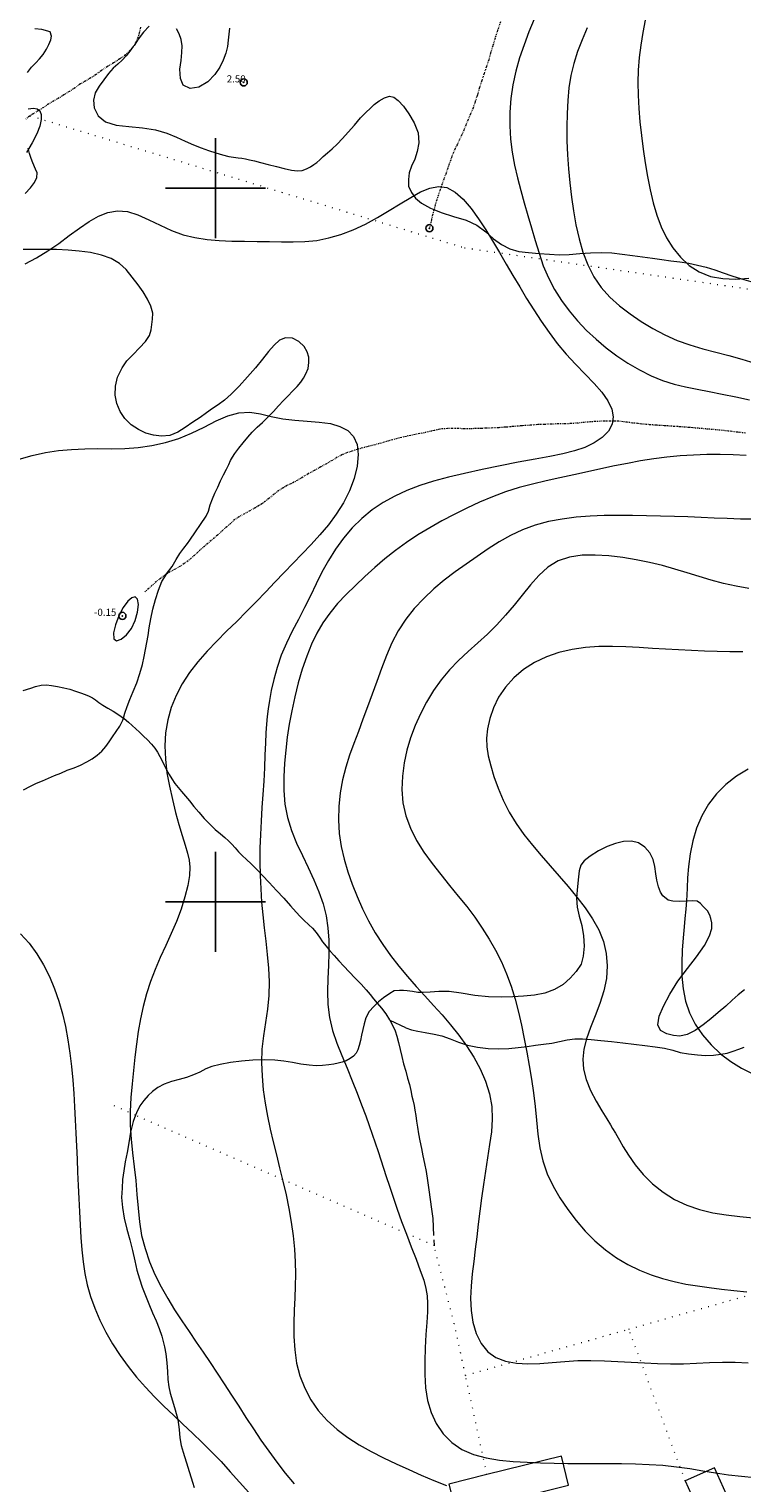
# Model space of a CAD drawing. Extents: x 510517 to 511767, y 1828013 to 1828823.
# Drawn here: x 510874 to 510974, y 1828319 to 1828522 of the extents above; entities that cross this region are included whole.
import ezdxf

# ---------------------------------------------------------------- set-up
doc = ezdxf.new("R2010")
doc.units = 0
doc.header["$MEASUREMENT"] = 0
doc.header["$PDMODE"] = 32
doc.header["$PDSIZE"] = -0.37
for name, pattern in [('ACAD_ISO02W100', [15, 12, -3]), ('DIVIDE', [1.25, 0.5, -0.25, 0, -0.25, 0, -0.25]), ('DOT2', [3.175, 0, -3.175])]:
    doc.linetypes.add(name, pattern=pattern)
for name, color, linetype in [('1TODAS1K', 7, 'Continuous'), ('ARBOLES', 90, 'Continuous'), ('CERCA', 1, 'Continuous'), ('CONSTRUCCION', 7, 'Continuous'), ('COTA FOTOGRAMETRICA', 10, 'Continuous'), ('CURVA INTERMEDIA', 17, 'Continuous'), ('CURVA MAESTRA', 17, 'Continuous'), ('DEPRESION MAESTRA', 7, 'Continuous'), ('ESCURRIMIENTO', 7, 'Continuous'), ('FLECHA DE ESCURRIMIENTO', 7, 'Continuous'), ('SIMBOLO GRADICULA', 7, 'Continuous'), ('VEREDA', 7, 'Continuous')]:
    doc.layers.add(name, color=color, linetype=linetype)
doc.styles.add('WMF-Times New Roman0', font='TIMES.TTF')
doc.linetypes.add('ZIGZAG', pattern='A,0.00254,-5.08,[131,ltypeshp.shx,S=5.08,R=0,X=-5.08,Y=0],-10.16,[131,ltypeshp.shx,S=5.08,R=180,X=5.08,Y=0],-5.08', length=20.32254)

msp = doc.modelspace()

# ---------------------------------------------------------------- linework, layer by layer
at = {"layer": 'ARBOLES', "color": 3, "linetype": 'ZIGZAG', "lineweight": 9, "ltscale": 0.05}
for points in [[(510890.707, 1828522.71), (510889.919, 1828521.841), (510889.177, 1828520.865), (510888.588, 1828519.996)], [(510873.649, 1828516.222), (510874.203, 1828516.928), (510874.804, 1828517.543), (510875.328, 1828518.108), (510875.831, 1828518.748), (510876.297, 1828519.45), (510876.648, 1828520.15), (510876.931, 1828520.77), (510877.001, 1828521.283), (510876.806, 1828521.883), (510875.642, 1828522.225), (510874.685, 1828522.329)], [(510901.953, 1828522.393), (510901.867, 1828521.592), (510901.787, 1828520.719), (510901.677, 1828519.834), (510901.461, 1828518.903), (510901.068, 1828517.947), (510900.584, 1828516.944), (510899.922, 1828515.902), (510898.944, 1828514.879), (510897.679, 1828514.148), (510896.458, 1828513.961), (510895.482, 1828514.428), (510895.077, 1828515.369), (510895.015, 1828516.663), (510895.162, 1828517.891), (510895.281, 1828518.991), (510895.311, 1828519.943), (510895.189, 1828520.824), (510894.926, 1828521.604), (510894.525, 1828522.313)], [(510888.588, 1828519.996), (510888.575, 1828519.976), (510888.48, 1828519.842), (510888.012, 1828519.183), (510887.477, 1828518.518), (510886.908, 1828517.929), (510886.314, 1828517.385), (510885.671, 1828516.789), (510884.998, 1828516.052), (510884.326, 1828515.185), (510883.697, 1828514.312), (510883.144, 1828513.345), (510882.892, 1828512.346), (510882.978, 1828511.266), (510883.55, 1828510.134), (510884.602, 1828509.297), (510886.07, 1828508.835), (510887.827, 1828508.631), (510889.748, 1828508.467), (510891.608, 1828508.151), (510893.164, 1828507.693), (510894.522, 1828507.142), (510895.748, 1828506.575), (510896.907, 1828506.06), (510897.975, 1828505.641), (510899.02, 1828505.268), (510900.039, 1828504.926), (510900.964, 1828504.653), (510901.868, 1828504.454), (510902.535, 1828504.339), (510903.163, 1828504.256), (510903.692, 1828504.199), (510904.203, 1828504.115), (510904.782, 1828503.98), (510905.457, 1828503.806), (510906.315, 1828503.583), (510907.386, 1828503.323), (510908.527, 1828503.041), (510909.64, 1828502.762), (510910.641, 1828502.523), (510911.498, 1828502.431), (510912.141, 1828502.492), (510912.743, 1828502.701), (510913.296, 1828503.003), (510913.79, 1828503.297), (510914.199, 1828503.6), (510914.616, 1828503.974), (510915.1, 1828504.443), (510915.703, 1828504.942), (510916.372, 1828505.506), (510917.037, 1828506.172), (510917.801, 1828506.957), (510918.591, 1828507.841), (510919.464, 1828508.831), (510920.325, 1828509.837), (510921.089, 1828510.622), (510921.716, 1828511.206), (510922.251, 1828511.741), (510922.914, 1828512.248), (510923.682, 1828512.671), (510924.398, 1828512.869), (510925.005, 1828512.731), (510925.607, 1828512.275), (510926.332, 1828511.488), (510927.084, 1828510.424), (510927.83, 1828509.157), (510928.385, 1828507.738), (510928.496, 1828506.352), (510928.277, 1828505.132), (510927.933, 1828504.084), (510927.464, 1828503.093), (510927.159, 1828502.143), (510927.029, 1828501.202), (510927.071, 1828500.258), (510927.455, 1828499.392), (510928.021, 1828498.608), (510928.883, 1828497.878), (510930.112, 1828497.21), (510930.622, 1828496.995), (510931.634, 1828496.569), (510933.37, 1828496.034), (510935.121, 1828495.513), (510936.638, 1828494.828), (510937.881, 1828493.884), (510938.959, 1828492.886), (510940.088, 1828492.084), (510941.266, 1828491.479), (510942.515, 1828491.128), (510943.886, 1828490.965), (510945.351, 1828490.865), (510946.797, 1828490.738), (510948.163, 1828490.663), (510949.572, 1828490.713), (510951.046, 1828490.843), (510952.548, 1828490.956), (510954.071, 1828490.994), (510955.567, 1828490.919), (510957.011, 1828490.763), (510958.436, 1828490.566), (510959.848, 1828490.384), (510961.229, 1828490.178), (510962.539, 1828489.993), (510963.808, 1828489.827), (510965.063, 1828489.662), (510966.33, 1828489.468), (510967.577, 1828489.232), (510968.786, 1828488.913), (510969.989, 1828488.538), (510971.159, 1828488.122), (510972.374, 1828487.716), (510973.704, 1828487.312), (510975.023, 1828486.938)], [(510873.322, 1828499.263), (510874.087, 1828500.049), (510874.631, 1828500.8), (510874.938, 1828501.504), (510875.022, 1828502.146), (510874.758, 1828502.652), (510874.406, 1828503.543), (510874.184, 1828504.16), (510873.94, 1828504.851), (510873.733, 1828505.611)], [(510893.139, 1828445.934), (510893.151, 1828445.954), (510893.901, 1828447.001), (510894.499, 1828447.992), (510895.01, 1828448.834), (510895.55, 1828449.556), (510896.071, 1828450.223), (510896.395, 1828450.68), (510898.679, 1828454.02), (510899.004, 1828454.752), (510899.271, 1828455.619), (510899.581, 1828456.483), (510899.927, 1828457.27), (510900.308, 1828458.125), (510900.704, 1828458.979), (510901.1, 1828459.833), (510901.518, 1828460.627), (510901.851, 1828461.299), (510902.097, 1828461.837), (510902.38, 1828462.313), (510902.726, 1828462.839), (510903.251, 1828463.549), (510903.871, 1828464.335), (510904.518, 1828465.104), (510905.159, 1828465.816), (510905.856, 1828466.508), (510906.579, 1828467.181), (510907.35, 1828467.894), (510908.116, 1828468.693), (510908.809, 1828469.486), (510909.512, 1828470.235), (510910.164, 1828470.916), (510910.813, 1828471.569), (510911.448, 1828472.224), (510911.976, 1828472.832), (510912.354, 1828473.384), (510912.649, 1828473.974), (510912.963, 1828474.736), (510913.095, 1828475.56), (510913.063, 1828476.33), (510912.867, 1828477.06), (510912.413, 1828477.818), (510911.695, 1828478.532), (510910.806, 1828479.004), (510909.798, 1828479.04), (510908.949, 1828478.684), (510908.21, 1828477.997), (510907.433, 1828477.097), (510906.598, 1828476.059), (510905.584, 1828474.838), (510904.46, 1828473.542), (510903.292, 1828472.237), (510902.203, 1828471.125), (510901.245, 1828470.288), (510900.366, 1828469.646), (510899.571, 1828469.11), (510898.74, 1828468.52), (510897.831, 1828467.866), (510896.804, 1828467.196), (510895.725, 1828466.444), (510894.7, 1828465.788), (510893.596, 1828465.344), (510892.443, 1828465.251), (510891.33, 1828465.386), (510890.22, 1828465.694), (510889.188, 1828466.181), (510888.189, 1828466.838), (510887.286, 1828467.717), (510886.613, 1828468.715), (510886.154, 1828469.821), (510885.92, 1828471.003), (510885.995, 1828472.238), (510886.249, 1828473.513), (510886.911, 1828474.83), (510887.593, 1828475.783), (510888.443, 1828476.689), (510889.354, 1828477.632), (510890.174, 1828478.527), (510890.756, 1828479.361), (510890.998, 1828480.13), (510891.094, 1828480.886), (510891.147, 1828481.647), (510891.237, 1828482.476), (510890.923, 1828483.45), (510890.469, 1828484.468), (510889.881, 1828485.457), (510889.136, 1828486.463), (510888.314, 1828487.55), (510887.458, 1828488.597), (510886.525, 1828489.464), (510885.368, 1828490.139), (510884.017, 1828490.617), (510882.479, 1828490.971), (510880.911, 1828491.184), (510879.332, 1828491.296), (510877.722, 1828491.384), (510876.048, 1828491.42), (510874.428, 1828491.421), (510873.04, 1828491.426)], [(510873.093, 1828415.694), (510874.059, 1828416.197), (510874.928, 1828416.61), (510875.763, 1828416.982), (510876.597, 1828417.341), (510877.446, 1828417.697), (510878.308, 1828418.053), (510879.217, 1828418.432), (510880.194, 1828418.775), (510881.09, 1828419.17), (510881.948, 1828419.612), (510882.72, 1828420.064), (510883.411, 1828420.568), (510884.05, 1828421.135), (510884.61, 1828421.769), (510885.113, 1828422.409), (510885.565, 1828423.112), (510886.065, 1828423.854), (510886.594, 1828424.606), (510887.006, 1828425.473), (510887.092, 1828425.758), (510887.299, 1828426.439), (510887.604, 1828427.39), (510887.999, 1828428.374), (510888.48, 1828429.479), (510888.975, 1828430.713), (510889.404, 1828432.011), (510889.77, 1828433.259), (510890.021, 1828434.375), (510890.202, 1828435.382), (510890.361, 1828436.319), (510890.541, 1828437.312), (510890.702, 1828438.408), (510890.925, 1828439.672), (510891.215, 1828441.014), (510891.592, 1828442.362), (510891.994, 1828443.678), (510892.486, 1828444.883), (510893.139, 1828445.934)], [(510974.141, 1828387.675), (510973.257, 1828386.99), (510972.41, 1828386.243), (510971.523, 1828385.398), (510970.47, 1828384.485), (510969.406, 1828383.602), (510968.33, 1828382.749), (510967.207, 1828381.988), (510966.091, 1828381.429), (510965.083, 1828381.205), (510964.195, 1828381.287), (510963.253, 1828381.533), (510962.361, 1828381.976), (510962.015, 1828382.795), (510962.188, 1828383.991), (510962.774, 1828385.403), (510963.663, 1828387.071), (510964.815, 1828388.899), (510966.149, 1828390.679), (510967.41, 1828392.307), (510968.548, 1828393.876), (510969.217, 1828395.25), (510969.546, 1828396.285), (510969.574, 1828397.078), (510969.434, 1828397.657), (510969.283, 1828398.136), (510968.941, 1828398.722), (510968.329, 1828399.352), (510967.957, 1828399.783), (510967.497, 1828400.079), (510966.838, 1828400.135), (510965.993, 1828400.082), (510965.036, 1828400.055), (510964.086, 1828400.1), (510963.434, 1828400.228), (510962.677, 1828400.845), (510962.357, 1828401.371), (510962.088, 1828402.094), (510961.843, 1828403.032), (510961.738, 1828403.94), (510961.587, 1828404.954), (510961.359, 1828405.919), (510960.881, 1828406.853), (510960.174, 1828407.667), (510959.284, 1828408.269), (510958.299, 1828408.52), (510957.178, 1828408.453), (510956.077, 1828408.167), (510954.906, 1828407.773), (510953.698, 1828407.165), (510952.505, 1828406.426), (510951.667, 1828405.765), (510951.192, 1828405.122), (510950.993, 1828404.348), (510950.888, 1828403.506), (510950.762, 1828402.609), (510950.67, 1828401.621), (510950.608, 1828400.514), (510950.675, 1828399.263), (510950.986, 1828397.985), (510951.338, 1828396.689), (510951.574, 1828395.261), (510951.648, 1828393.806), (510951.541, 1828392.415), (510951.229, 1828391.263), (510950.529, 1828390.268), (510949.685, 1828389.289), (510948.708, 1828388.411), (510947.52, 1828387.715), (510946.165, 1828387.225), (510944.702, 1828386.934), (510943.18, 1828386.766), (510941.681, 1828386.682), (510940.042, 1828386.642), (510938.281, 1828386.673), (510936.351, 1828386.882), (510934.451, 1828387.231), (510932.751, 1828387.429), (510931.294, 1828387.456), (510930.098, 1828387.369), (510929.092, 1828387.289), (510928.342, 1828387.312), (510927.616, 1828387.42), (510926.874, 1828387.514), (510926.36, 1828387.57), (510925.799, 1828387.601), (510925.053, 1828387.523), (510924.449, 1828387.154), (510923.56, 1828386.556), (510922.865, 1828386.009), (510922.658, 1828385.811), (510922.187, 1828385.359), (510921.557, 1828384.617), (510921.09, 1828383.771), (510920.824, 1828382.917), (510920.636, 1828382.113), (510920.478, 1828381.321), (510920.311, 1828380.572), (510920.148, 1828379.867), (510919.967, 1828379.264), (510919.713, 1828378.785), (510919.352, 1828378.391), (510918.88, 1828378.037), (510918.328, 1828377.749), (510917.772, 1828377.549), (510917.204, 1828377.379), (510916.567, 1828377.245), (510915.864, 1828377.162), (510915.018, 1828377.094), (510914.088, 1828377.05), (510913.112, 1828377.126), (510911.97, 1828377.264), (510910.807, 1828377.476), (510909.555, 1828377.669), (510908.297, 1828377.805), (510906.857, 1828377.859), (510905.233, 1828377.818), (510903.629, 1828377.702), (510902.088, 1828377.492), (510900.669, 1828377.211), (510899.498, 1828376.947), (510898.621, 1828376.594), (510897.822, 1828376.159), (510896.926, 1828375.764), (510895.933, 1828375.409), (510894.918, 1828375.113), (510893.846, 1828374.824), (510892.807, 1828374.445), (510891.919, 1828373.991), (510891.181, 1828373.449), (510890.538, 1828372.853), (510889.96, 1828372.192), (510889.399, 1828371.414), (510888.903, 1828370.44), (510888.777, 1828370.1)], [(510888.777, 1828370.1), (510888.455, 1828369.231), (510888.078, 1828367.753), (510887.84, 1828366.216), (510887.608, 1828364.868), (510887.351, 1828363.565), (510887.131, 1828362.33), (510886.984, 1828361.102), (510886.894, 1828359.868), (510886.843, 1828358.587), (510886.966, 1828357.185), (510887.196, 1828355.699), (510887.579, 1828354.154), (510887.995, 1828352.648), (510888.366, 1828351.133), (510888.674, 1828349.697), (510888.985, 1828348.42), (510889.341, 1828347.166), (510889.735, 1828345.996), (510890.163, 1828344.865), (510890.67, 1828343.667), (510891.174, 1828342.442), (510891.689, 1828341.316), (510892.122, 1828340.242), (510892.48, 1828339.133), (510892.843, 1828337.677), (510893.026, 1828336.688), (510893.193, 1828335.426), (510893.278, 1828334.202), (510893.329, 1828333.069), (510893.453, 1828332.072), (510893.657, 1828331.153), (510893.978, 1828330.106), (510894.363, 1828328.85), (510894.704, 1828327.453), (510894.89, 1828326.088), (510894.992, 1828324.891), (510895.182, 1828323.844), (510895.455, 1828322.889), (510896.796, 1828318.694), (510897.005, 1828317.949)]]:
    msp.add_lwpolyline(points, dxfattribs=at)
at = {"layer": 'CERCA', "color": 1, "linetype": 'DOT2', "lineweight": 20, "ltscale": 0.3, "elevation": 0.007}
for points in [[(510874.024, 1828510.141), (510934.906, 1828491.646), (510982.503, 1828484.752), (510991.766, 1828483.41), (511009.747, 1828481.066), (511018.236, 1828479.959), (511024.159, 1828479.878), (511024.481, 1828479.873), (511024.725, 1828479.87), (511041.56, 1828479.64), (511056.26, 1828479.44), (511096.686, 1828478.532), (511110.081, 1828478.385), (511121.075, 1828478.264), (511131.842, 1828478.146), (511139.234, 1828478.181), (511140.321, 1828478.186), (511156.544, 1828478.263)], [(510935.037, 1828333.659), (510933.469, 1828340.898), (510930.637, 1828351.805), (510930.629, 1828351.835), (510888.777, 1828370.1), (510885.41, 1828371.57)], [(510957.93, 1828340.14), (510987.066, 1828348.388)], [(510935.037, 1828333.659), (510957.93, 1828340.14)], [(510965.845, 1828318.876), (510957.93, 1828340.14)], [(510938.047, 1828319.757), (510935.037, 1828333.659)]]:
    msp.add_lwpolyline(points, dxfattribs=at)
at = {"layer": 'CONSTRUCCION', "lineweight": 9, "elevation": 0.007}
for points in [[(510938.047, 1828319.757), (510932.721, 1828318.432), (510932.721, 1828318.43), (510933.738, 1828314.347), (510949.495, 1828318.269), (510948.478, 1828322.353), (510938.047, 1828319.757)], [(510965.845, 1828318.876), (510968.787, 1828312.337), (510972.888, 1828314.182), (510969.946, 1828320.721), (510965.845, 1828318.876)]]:
    msp.add_lwpolyline(points, dxfattribs=at)
at = {"layer": 'COTA FOTOGRAMETRICA'}
for p in [(510903.956, 1828514.815, 2.497), (510886.948, 1828440.072, -0.146)]:
    msp.add_point(p, dxfattribs=at)
at = {"layer": 'CURVA INTERMEDIA', "color": 17, "linetype": 'Continuous', "lineweight": 9}
for points, elevation in [([(510944.642, 1828523.688), (510943.928, 1828521.911), (510943.243, 1828520.102), (510942.62, 1828518.261), (510942.092, 1828516.387), (510941.686, 1828514.482), (510941.409, 1828512.561), (510941.262, 1828510.641), (510941.247, 1828508.741), (510941.362, 1828506.872), (510941.591, 1828505.037), (510941.915, 1828503.23), (510942.315, 1828501.448), (510942.771, 1828499.686), (510943.266, 1828497.935), (510943.782, 1828496.184), (510944.299, 1828494.422), (510944.81, 1828492.645), (510945.345, 1828490.871), (510945.946, 1828489.124), (510946.653, 1828487.431), (510947.499, 1828485.81), (510948.474, 1828484.266), (510949.561, 1828482.796), (510950.74, 1828481.398), (510951.997, 1828480.073), (510953.331, 1828478.818), (510954.742, 1828477.633), (510956.232, 1828476.517), (510957.797, 1828475.474), (510959.413, 1828474.527), (510961.048, 1828473.705), (510962.672, 1828473.035), (510964.266, 1828472.532), (510965.86, 1828472.15), (510967.493, 1828471.831), (510969.206, 1828471.514), (510971.025, 1828471.154), (510972.92, 1828470.761), (510974.847, 1828470.358)], 3), ([(510952.099, 1828522.453), (510951.384, 1828520.8), (510950.746, 1828519.135), (510950.218, 1828517.457), (510949.82, 1828515.762), (510949.542, 1828514.038), (510949.364, 1828512.273), (510949.266, 1828510.454), (510949.232, 1828508.571), (510949.254, 1828506.639), (510949.332, 1828504.676), (510949.461, 1828502.7), (510949.639, 1828500.727), (510949.872, 1828498.76), (510950.165, 1828496.801), (510950.522, 1828494.85), (510950.955, 1828492.916), (510951.492, 1828491.032), (510952.167, 1828489.24), (510953.013, 1828487.581), (510954.053, 1828486.085), (510955.268, 1828484.735), (510956.626, 1828483.506), (510958.095, 1828482.368), (510959.65, 1828481.304), (510961.275, 1828480.322), (510962.961, 1828479.44), (510964.699, 1828478.674), (510966.476, 1828478.033), (510968.284, 1828477.488), (510970.11, 1828477), (510971.943, 1828476.532), (510973.771, 1828476.045), (510975.575, 1828475.497)], 4.01), ([(510873.718, 1828511.117), (510874.487, 1828511.228), (510875.021, 1828511.135), (510875.362, 1828510.833), (510875.543, 1828510.317), (510875.55, 1828509.6), (510875.361, 1828508.693), (510874.952, 1828507.611), (510874.312, 1828506.37), (510873.484, 1828504.999)], 2.008), ([(510873.306, 1828489.415), (510874.908, 1828490.23), (510876.502, 1828491.207), (510878.035, 1828492.268), (510879.504, 1828493.347), (510880.917, 1828494.381), (510882.281, 1828495.305), (510883.609, 1828496.057), (510884.926, 1828496.581), (510886.264, 1828496.822), (510887.654, 1828496.728), (510889.117, 1828496.277), (510890.645, 1828495.583), (510892.223, 1828494.792), (510893.834, 1828494.053), (510895.466, 1828493.482), (510897.121, 1828493.079), (510898.808, 1828492.814), (510900.532, 1828492.657), (510902.295, 1828492.579), (510904.075, 1828492.55), (510905.847, 1828492.542), (510907.582, 1828492.526), (510909.262, 1828492.486), (510910.906, 1828492.463), (510912.539, 1828492.511), (510914.187, 1828492.683), (510915.871, 1828493.022), (510917.579, 1828493.526), (510919.295, 1828494.18), (510921.002, 1828494.972), (510922.682, 1828495.879), (510924.316, 1828496.846), (510925.883, 1828497.809), (510927.362, 1828498.706), (510928.74, 1828499.467), (510930.031, 1828500.009), (510931.257, 1828500.241), (510932.439, 1828500.074), (510933.593, 1828499.45), (510934.719, 1828498.443), (510935.81, 1828497.159), (510936.861, 1828495.706), (510937.869, 1828494.174), (510938.843, 1828492.596), (510939.795, 1828490.989), (510940.738, 1828489.372), (510941.681, 1828487.759), (510942.635, 1828486.151), (510943.608, 1828484.549), (510944.61, 1828482.952), (510945.65, 1828481.36), (510946.743, 1828479.786), (510947.904, 1828478.247), (510949.149, 1828476.756), (510950.476, 1828475.327), (510951.812, 1828473.959), (510953.068, 1828472.649), (510954.153, 1828471.395), (510954.988, 1828470.194), (510955.528, 1828469.048), (510955.74, 1828467.959), (510955.59, 1828466.928), (510955.059, 1828465.962), (510954.201, 1828465.081), (510953.082, 1828464.308), (510951.771, 1828463.669), (510950.318, 1828463.173), (510948.698, 1828462.775), (510946.867, 1828462.417), (510944.784, 1828462.039), (510942.434, 1828461.596), (510939.917, 1828461.098), (510937.364, 1828460.568), (510934.904, 1828460.027), (510932.639, 1828459.491), (510930.562, 1828458.937), (510928.638, 1828458.335), (510926.833, 1828457.653), (510925.116, 1828456.864), (510923.488, 1828455.954), (510921.952, 1828454.914), (510920.513, 1828453.733), (510919.176, 1828452.408), (510917.946, 1828450.961), (510916.824, 1828449.424), (510915.816, 1828447.826), (510914.917, 1828446.194), (510914.091, 1828444.543), (510913.294, 1828442.883), (510912.481, 1828441.225), (510911.626, 1828439.577), (510910.762, 1828437.929), (510909.943, 1828436.267), (510909.22, 1828434.577), (510908.633, 1828432.861), (510908.173, 1828431.178), (510907.822, 1828429.602), (510907.561, 1828428.207), (510907.37, 1828427.033), (510907.234, 1828425.981), (510907.137, 1828424.916), (510907.063, 1828423.705), (510906.998, 1828422.248), (510906.931, 1828420.584), (510906.855, 1828418.786), (510906.76, 1828416.926), (510906.641, 1828415.063), (510906.512, 1828413.202), (510906.39, 1828411.331), (510906.292, 1828409.442), (510906.232, 1828407.529), (510906.217, 1828405.606), (510906.248, 1828403.695), (510906.329, 1828401.813), (510906.46, 1828399.975), (510906.631, 1828398.162), (510906.83, 1828396.347), (510907.046, 1828394.505), (510907.261, 1828392.618), (510907.435, 1828390.7), (510907.525, 1828388.774), (510907.484, 1828386.862), (510907.292, 1828384.979), (510907.009, 1828383.115), (510906.72, 1828381.254), (510906.51, 1828379.377), (510906.445, 1828377.474), (510906.516, 1828375.561), (510906.697, 1828373.658), (510906.963, 1828371.786), (510907.29, 1828369.959), (510907.665, 1828368.163), (510908.08, 1828366.373), (510908.524, 1828364.569), (510908.987, 1828362.732), (510909.449, 1828360.864), (510909.887, 1828358.971), (510910.281, 1828357.059), (510910.611, 1828355.138), (510910.87, 1828353.23), (510911.055, 1828351.363), (510911.161, 1828349.564), (510911.189, 1828347.846), (510911.159, 1828346.174), (510911.095, 1828344.501), (510911.022, 1828342.779), (510910.968, 1828340.975), (510910.977, 1828339.113), (510911.094, 1828337.234), (510911.367, 1828335.375), (510911.833, 1828333.574), (510912.498, 1828331.852), (510913.357, 1828330.227), (510914.406, 1828328.72), (510915.639, 1828327.342), (510917.028, 1828326.09), (510918.544, 1828324.951), (510920.155, 1828323.917), (510921.834, 1828322.974), (510923.559, 1828322.101), (510925.313, 1828321.276), (510927.078, 1828320.477), (510928.838, 1828319.689), (510930.597, 1828318.931), (510932.358, 1828318.231)], 2.008), ([(510872.469, 1828462.048), (510874.311, 1828462.561), (510876.148, 1828462.952), (510877.981, 1828463.23), (510879.817, 1828463.405), (510881.661, 1828463.489), (510883.522, 1828463.501), (510885.396, 1828463.493), (510887.283, 1828463.523), (510889.18, 1828463.651), (510891.082, 1828463.925), (510892.974, 1828464.353), (510894.837, 1828464.933), (510896.653, 1828465.664), (510898.407, 1828466.519), (510900.096, 1828467.379), (510901.722, 1828468.099), (510903.286, 1828468.537), (510904.796, 1828468.597), (510906.29, 1828468.379), (510907.814, 1828468.029), (510909.414, 1828467.695), (510911.114, 1828467.487), (510912.851, 1828467.359), (510914.54, 1828467.227), (510916.096, 1828467.007), (510917.444, 1828466.624), (510918.54, 1828466.033), (510919.353, 1828465.198), (510919.847, 1828464.083), (510920.002, 1828462.677), (510919.847, 1828461.056), (510919.422, 1828459.323), (510918.769, 1828457.581), (510917.926, 1828455.912), (510916.933, 1828454.33), (510915.827, 1828452.831), (510914.643, 1828451.409), (510913.417, 1828450.057), (510912.161, 1828448.748), (510910.888, 1828447.454), (510909.606, 1828446.147), (510908.323, 1828444.804), (510907.031, 1828443.432), (510905.714, 1828442.047), (510904.362, 1828440.663), (510902.968, 1828439.289), (510901.557, 1828437.914), (510900.161, 1828436.525), (510898.811, 1828435.106), (510897.539, 1828433.642), (510896.373, 1828432.129), (510895.343, 1828430.562), (510894.476, 1828428.935), (510893.796, 1828427.247), (510893.308, 1828425.502), (510893.009, 1828423.706), (510892.9, 1828421.864), (510892.973, 1828419.986), (510893.197, 1828418.092), (510893.535, 1828416.203), (510893.949, 1828414.344), (510894.404, 1828412.541), (510894.87, 1828410.842), (510895.321, 1828409.296), (510895.728, 1828407.955), (510896.064, 1828406.84), (510896.299, 1828405.847), (510896.403, 1828404.842), (510896.345, 1828403.692), (510896.107, 1828402.298), (510895.704, 1828400.707), (510895.165, 1828399.001), (510894.518, 1828397.263), (510893.792, 1828395.557), (510893.025, 1828393.88), (510892.261, 1828392.213), (510891.541, 1828390.536), (510890.898, 1828388.833), (510890.34, 1828387.106), (510889.867, 1828385.361), (510889.476, 1828383.602), (510889.164, 1828381.834), (510888.912, 1828380.05), (510888.698, 1828378.239), (510888.5, 1828376.392), (510888.305, 1828374.504), (510888.139, 1828372.583), (510888.039, 1828370.643), (510888.04, 1828368.697), (510888.165, 1828366.755), (510888.374, 1828364.818), (510888.614, 1828362.883), (510888.831, 1828360.949), (510888.99, 1828359.014), (510889.136, 1828357.086), (510889.334, 1828355.171), (510889.646, 1828353.277), (510890.123, 1828351.412), (510890.753, 1828349.585), (510891.509, 1828347.806), (510892.365, 1828346.085), (510893.295, 1828344.428), (510894.274, 1828342.831), (510895.281, 1828341.288), (510896.291, 1828339.791), (510897.286, 1828338.332), (510898.27, 1828336.89), (510899.25, 1828335.444), (510900.233, 1828333.969), (510901.228, 1828332.452), (510902.233, 1828330.898), (510903.248, 1828329.323), (510904.272, 1828327.74), (510905.307, 1828326.161), (510906.363, 1828324.59), (510907.452, 1828323.029), (510908.587, 1828321.478), (510909.777, 1828319.944), (510911.017, 1828318.449)], 1.007), ([(510974.386, 1828462.56), (510972.574, 1828462.632), (510970.721, 1828462.669), (510968.852, 1828462.66), (510966.979, 1828462.598), (510965.11, 1828462.481), (510963.255, 1828462.304), (510961.417, 1828462.067), (510959.587, 1828461.777), (510957.752, 1828461.443), (510955.9, 1828461.076), (510954.021, 1828460.684), (510952.119, 1828460.275), (510950.201, 1828459.854), (510948.276, 1828459.428), (510946.352, 1828458.998), (510944.436, 1828458.542), (510942.537, 1828458.035), (510940.665, 1828457.451), (510938.826, 1828456.771), (510937.017, 1828456.007), (510935.234, 1828455.176), (510933.472, 1828454.296), (510931.73, 1828453.382), (510930.019, 1828452.429), (510928.353, 1828451.426), (510926.747, 1828450.363), (510925.21, 1828449.235), (510923.737, 1828448.054), (510922.316, 1828446.836), (510920.938, 1828445.596), (510919.599, 1828444.346), (510918.316, 1828443.081), (510917.117, 1828441.791), (510916.027, 1828440.464), (510915.063, 1828439.088), (510914.213, 1828437.639), (510913.458, 1828436.089), (510912.778, 1828434.411), (510912.157, 1828432.592), (510911.597, 1828430.676), (510911.102, 1828428.721), (510910.678, 1828426.786), (510910.329, 1828424.915), (510910.05, 1828423.087), (510909.835, 1828421.269), (510909.677, 1828419.426), (510909.581, 1828417.534), (510909.584, 1828415.615), (510909.732, 1828413.699), (510910.073, 1828411.818), (510910.633, 1828409.996), (510911.358, 1828408.227), (510912.175, 1828406.497), (510913.009, 1828404.795), (510913.795, 1828403.106), (510914.492, 1828401.425), (510915.071, 1828399.742), (510915.499, 1828398.051), (510915.758, 1828396.347), (510915.873, 1828394.621), (510915.884, 1828392.87), (510915.827, 1828391.088), (510915.747, 1828389.273), (510915.703, 1828387.439), (510915.76, 1828385.603), (510915.981, 1828383.782), (510916.411, 1828381.99), (510917.007, 1828380.22), (510917.705, 1828378.462), (510918.442, 1828376.703), (510919.163, 1828374.942), (510919.847, 1828373.214), (510920.481, 1828371.56), (510921.052, 1828370.026), (510921.55, 1828368.65), (510921.967, 1828367.467), (510922.796, 1828365.041), (510923.55, 1828362.677), (510923.928, 1828361.515), (510924.378, 1828360.154), (510924.893, 1828358.625), (510925.466, 1828356.967), (510926.088, 1828355.224), (510926.751, 1828353.439), (510927.438, 1828351.66), (510928.106, 1828349.948), (510928.703, 1828348.369), (510929.178, 1828346.987), (510929.494, 1828345.833), (510929.665, 1828344.802), (510929.722, 1828343.751), (510929.693, 1828342.539), (510929.609, 1828341.064), (510929.5, 1828339.368), (510929.395, 1828337.534), (510929.327, 1828335.642), (510929.328, 1828333.763), (510929.444, 1828331.928), (510929.721, 1828330.158), (510930.206, 1828328.472), (510930.939, 1828326.897), (510931.914, 1828325.473), (510933.121, 1828324.248), (510934.545, 1828323.27), (510936.168, 1828322.567), (510937.943, 1828322.097), (510939.818, 1828321.799), (510941.738, 1828321.611), (510943.659, 1828321.484), (510945.572, 1828321.398), (510947.475, 1828321.348), (510949.367, 1828321.325), (510951.249, 1828321.321), (510953.128, 1828321.325), (510955.016, 1828321.325), (510956.922, 1828321.31), (510958.852, 1828321.268), (510960.791, 1828321.188), (510962.719, 1828321.056), (510964.616, 1828320.862), (510966.469, 1828320.601), (510968.289, 1828320.302), (510970.095, 1828320.001), (510971.904, 1828319.735), (510973.729, 1828319.529), (510975.561, 1828319.354)], 3), ([(510975.462, 1828453.607), (510973.561, 1828453.637), (510971.707, 1828453.697), (510969.882, 1828453.779), (510968.058, 1828453.867), (510966.209, 1828453.949), (510964.315, 1828454.013), (510962.382, 1828454.06), (510960.421, 1828454.093), (510958.447, 1828454.117), (510956.469, 1828454.13), (510954.491, 1828454.112), (510952.516, 1828454.041), (510950.545, 1828453.892), (510948.584, 1828453.643), (510946.657, 1828453.277), (510944.79, 1828452.782), (510943.011, 1828452.143), (510941.337, 1828451.354), (510939.744, 1828450.444), (510938.198, 1828449.448), (510936.666, 1828448.403), (510935.122, 1828447.335), (510933.58, 1828446.233), (510932.061, 1828445.077), (510930.586, 1828443.845), (510929.179, 1828442.522), (510927.864, 1828441.102), (510926.666, 1828439.588), (510925.612, 1828437.978), (510924.715, 1828436.277), (510923.943, 1828434.511), (510923.254, 1828432.707), (510922.605, 1828430.895), (510921.96, 1828429.099), (510921.314, 1828427.328), (510920.668, 1828425.588), (510920.023, 1828423.882), (510919.387, 1828422.211), (510918.784, 1828420.546), (510918.244, 1828418.855), (510917.797, 1828417.103), (510917.47, 1828415.27), (510917.277, 1828413.382), (510917.229, 1828411.476), (510917.338, 1828409.592), (510917.61, 1828407.758), (510918.022, 1828405.97), (510918.551, 1828404.213), (510919.168, 1828402.474), (510919.855, 1828400.741), (510920.614, 1828399.023), (510921.457, 1828397.327), (510922.394, 1828395.666), (510923.429, 1828394.048), (510924.543, 1828392.481), (510925.713, 1828390.972), (510926.914, 1828389.53), (510928.124, 1828388.155), (510929.336, 1828386.822), (510930.547, 1828385.501), (510931.753, 1828384.16), (510932.946, 1828382.773), (510934.104, 1828381.328), (510935.201, 1828379.819), (510936.211, 1828378.238), (510937.107, 1828376.584), (510937.851, 1828374.871), (510938.404, 1828373.12), (510938.727, 1828371.35), (510938.797, 1828369.576), (510938.67, 1828367.793), (510938.419, 1828365.989), (510938.116, 1828364.154), (510937.821, 1828362.282), (510937.545, 1828360.393), (510937.289, 1828358.509), (510937.05, 1828356.654), (510936.827, 1828354.847), (510936.615, 1828353.08), (510936.407, 1828351.341), (510936.197, 1828349.616), (510935.988, 1828347.896), (510935.822, 1828346.179), (510935.75, 1828344.47), (510935.821, 1828342.77), (510936.081, 1828341.094), (510936.549, 1828339.514), (510937.236, 1828338.112), (510938.156, 1828336.971), (510939.311, 1828336.153), (510940.664, 1828335.63), (510942.168, 1828335.351), (510943.776, 1828335.265), (510945.448, 1828335.321), (510947.173, 1828335.458), (510948.947, 1828335.615), (510950.766, 1828335.731), (510952.623, 1828335.758), (510954.504, 1828335.711), (510956.392, 1828335.618), (510958.272, 1828335.506), (510960.13, 1828335.402), (510961.969, 1828335.322), (510963.793, 1828335.281), (510965.61, 1828335.292), (510967.423, 1828335.361), (510969.233, 1828335.452), (510971.04, 1828335.52), (510972.844, 1828335.519), (510974.645, 1828335.417)], 4.01), ([(510973.898, 1828435.025), (510972.098, 1828435.035), (510970.307, 1828435.073), (510968.514, 1828435.132), (510966.712, 1828435.206), (510964.897, 1828435.295), (510963.07, 1828435.396), (510961.23, 1828435.511), (510959.376, 1828435.634), (510957.509, 1828435.739), (510955.631, 1828435.794), (510953.742, 1828435.768), (510951.847, 1828435.63), (510949.97, 1828435.358), (510948.137, 1828434.93), (510946.374, 1828434.324), (510944.708, 1828433.525), (510943.174, 1828432.542), (510941.802, 1828431.392), (510940.628, 1828430.089), (510939.677, 1828428.66), (510938.946, 1828427.164), (510938.427, 1828425.672), (510938.11, 1828424.251), (510937.984, 1828422.948), (510938.031, 1828421.705), (510938.233, 1828420.444), (510938.57, 1828419.084), (510939.027, 1828417.568), (510939.607, 1828415.937), (510940.315, 1828414.256), (510941.159, 1828412.59), (510942.139, 1828410.99), (510943.232, 1828409.453), (510944.411, 1828407.961), (510945.647, 1828406.497), (510946.915, 1828405.046), (510948.189, 1828403.596), (510949.447, 1828402.141), (510950.666, 1828400.669), (510951.816, 1828399.172), (510952.851, 1828397.642), (510953.719, 1828396.068), (510954.369, 1828394.443), (510954.758, 1828392.761), (510954.89, 1828391.035), (510954.778, 1828389.281), (510954.433, 1828387.518), (510953.886, 1828385.765), (510953.226, 1828384.045), (510952.56, 1828382.387), (510951.996, 1828380.818), (510951.625, 1828379.351), (510951.48, 1828377.946), (510951.58, 1828376.549), (510951.943, 1828375.105), (510952.564, 1828373.59), (510953.34, 1828372.089), (510954.141, 1828370.716), (510954.842, 1828369.584), (510955.343, 1828368.777), (510955.662, 1828368.252), (510956.049, 1828367.588), (510956.611, 1828366.59), (510957.138, 1828365.673), (510957.87, 1828364.494), (510958.802, 1828363.168), (510959.93, 1828361.806), (510961.244, 1828360.51), (510962.721, 1828359.331), (510964.333, 1828358.309), (510966.053, 1828357.483), (510967.854, 1828356.877), (510969.71, 1828356.452), (510971.595, 1828356.155), (510973.483, 1828355.931), (510975.355, 1828355.734)], 6.006), ([(510974.643, 1828418.605), (510973.025, 1828417.602), (510971.533, 1828416.455), (510970.206, 1828415.148), (510969.079, 1828413.675), (510968.155, 1828412.063), (510967.425, 1828410.344), (510966.883, 1828408.552), (510966.518, 1828406.732), (510966.293, 1828404.967), (510966.165, 1828403.353), (510966.093, 1828401.987), (510966.041, 1828400.94), (510966.001, 1828400.182), (510965.931, 1828398.975), (510965.798, 1828397.693), (510965.678, 1828396.512), (510965.542, 1828394.982), (510965.425, 1828393.234), (510965.359, 1828391.398), (510965.382, 1828389.586), (510965.535, 1828387.821), (510965.865, 1828386.11), (510966.417, 1828384.455), (510967.221, 1828382.866), (510968.248, 1828381.364), (510969.452, 1828379.975), (510970.791, 1828378.726), (510972.224, 1828377.635), (510973.734, 1828376.703), (510975.309, 1828375.922)], 7.015)]:
    msp.add_lwpolyline(points, dxfattribs=dict(at, elevation=elevation))
at = {"layer": 'CURVA MAESTRA', "color": 17, "linetype": 'Continuous', "lineweight": 13}
for points, elevation in [([(510960.212, 1828523.559), (510959.876, 1828521.807), (510959.596, 1828520.041), (510959.387, 1828518.292), (510959.254, 1828516.551), (510959.198, 1828514.797), (510959.22, 1828513.011), (510959.319, 1828511.178), (510959.483, 1828509.303), (510959.699, 1828507.398), (510959.954, 1828505.475), (510960.237, 1828503.546), (510960.558, 1828501.633), (510960.928, 1828499.759), (510961.361, 1828497.947), (510961.871, 1828496.217), (510962.482, 1828494.58), (510963.219, 1828493.044), (510964.108, 1828491.617), (510965.168, 1828490.313), (510966.402, 1828489.181), (510967.804, 1828488.272), (510969.37, 1828487.643), (510971.086, 1828487.324), (510972.904, 1828487.26), (510974.762, 1828487.373)], 5.008), ([(510974.74, 1828443.892), (510972.968, 1828444.233), (510971.208, 1828444.625), (510969.474, 1828445.073), (510967.776, 1828445.574), (510966.092, 1828446.104), (510964.393, 1828446.633), (510962.648, 1828447.131), (510960.837, 1828447.571), (510958.971, 1828447.944), (510957.068, 1828448.243), (510955.146, 1828448.463), (510953.231, 1828448.588), (510951.368, 1828448.559), (510949.608, 1828448.306), (510948.003, 1828447.762), (510946.586, 1828446.883), (510945.318, 1828445.734), (510944.141, 1828444.407), (510943, 1828442.992), (510941.844, 1828441.57), (510940.655, 1828440.17), (510939.421, 1828438.811), (510938.132, 1828437.511), (510936.786, 1828436.278), (510935.417, 1828435.071), (510934.071, 1828433.84), (510932.793, 1828432.534), (510931.619, 1828431.115), (510930.553, 1828429.596), (510929.595, 1828428.004), (510928.74, 1828426.364), (510927.988, 1828424.698), (510927.347, 1828423.001), (510926.827, 1828421.264), (510926.439, 1828419.476), (510926.197, 1828417.634), (510926.13, 1828415.764), (510926.273, 1828413.899), (510926.659, 1828412.071), (510927.309, 1828410.306), (510928.18, 1828408.605), (510929.217, 1828406.961), (510930.364, 1828405.37), (510931.569, 1828403.825), (510932.798, 1828402.312), (510934.02, 1828400.82), (510935.206, 1828399.335), (510936.329, 1828397.844), (510937.381, 1828396.334), (510938.357, 1828394.795), (510939.253, 1828393.214), (510940.064, 1828391.583), (510940.79, 1828389.9), (510941.433, 1828388.167), (510941.994, 1828386.388), (510942.476, 1828384.565), (510942.895, 1828382.708), (510943.27, 1828380.83), (510943.62, 1828378.942), (510943.958, 1828377.054), (510944.277, 1828375.162), (510944.562, 1828373.26), (510944.8, 1828371.34), (510944.99, 1828369.403), (510945.188, 1828367.467), (510945.464, 1828365.556), (510945.886, 1828363.695), (510946.507, 1828361.904), (510947.314, 1828360.179), (510948.276, 1828358.516), (510949.362, 1828356.906), (510950.546, 1828355.349), (510951.822, 1828353.866), (510953.188, 1828352.486), (510954.643, 1828351.237), (510956.18, 1828350.142), (510957.778, 1828349.198), (510959.408, 1828348.4), (510961.046, 1828347.741), (510962.669, 1828347.211), (510964.285, 1828346.791), (510965.905, 1828346.457), (510967.54, 1828346.186), (510969.203, 1828345.957), (510970.904, 1828345.754), (510972.653, 1828345.559), (510974.459, 1828345.36)], 5.008), ([(510872.686, 1828395.515), (510873.879, 1828394.192), (510874.949, 1828392.734), (510875.897, 1828391.169), (510876.727, 1828389.524), (510877.441, 1828387.823), (510878.043, 1828386.088), (510878.545, 1828384.322), (510878.959, 1828382.524), (510879.298, 1828380.69), (510879.575, 1828378.822), (510879.799, 1828376.933), (510879.978, 1828375.038), (510880.123, 1828373.152), (510880.241, 1828371.288), (510880.34, 1828369.441), (510880.427, 1828367.605), (510880.508, 1828365.774), (510880.589, 1828363.942), (510880.672, 1828362.107), (510880.754, 1828360.268), (510880.835, 1828358.425), (510880.917, 1828356.58), (510881.008, 1828354.752), (510881.118, 1828352.959), (510881.258, 1828351.225), (510881.441, 1828349.561), (510881.689, 1828347.944), (510882.027, 1828346.343), (510882.48, 1828344.727), (510883.069, 1828343.074), (510883.787, 1828341.397), (510884.624, 1828339.72), (510885.57, 1828338.067), (510886.613, 1828336.458), (510887.739, 1828334.904), (510888.932, 1828333.412), (510890.175, 1828331.989), (510891.456, 1828330.638), (510892.764, 1828329.341), (510894.092, 1828328.076), (510895.431, 1828326.82), (510896.775, 1828325.553), (510898.117, 1828324.263), (510899.452, 1828322.94), (510900.772, 1828321.572), (510902.076, 1828320.156), (510903.369, 1828318.703), (510904.659, 1828317.233)], 0.007)]:
    msp.add_lwpolyline(points, dxfattribs=dict(at, elevation=elevation))
at = {"layer": 'DEPRESION MAESTRA', "color": 17, "linetype": 'Continuous', "lineweight": 13, "elevation": 0.012}
msp.add_lwpolyline([(510887.061, 1828441.253), (510886.458, 1828440.089), (510885.969, 1828438.82), (510885.693, 1828437.673), (510885.725, 1828436.873), (510886.121, 1828436.593), (510886.771, 1828436.798), (510887.524, 1828437.4), (510888.228, 1828438.311), (510888.756, 1828439.43), (510889.078, 1828440.599), (510889.188, 1828441.647), (510889.08, 1828442.402), (510888.759, 1828442.727), (510888.276, 1828442.621), (510887.689, 1828442.119), (510887.061, 1828441.253)], dxfattribs=at)
at = {"layer": 'ESCURRIMIENTO', "color": 4, "linetype": 'DIVIDE', "lineweight": 13, "ltscale": 0.5, "elevation": 0.007}
for points in [[(510889.475, 1828522.554), (510889.32, 1828521.79), (510889.133, 1828521.13), (510888.865, 1828520.523), (510888.588, 1828519.996), (510888.556, 1828519.934), (510888.48, 1828519.842), (510888.04, 1828519.31), (510887.38, 1828518.687), (510886.58, 1828518.109), (510885.724, 1828517.55), (510884.862, 1828517.065), (510884.035, 1828516.503), (510883.249, 1828515.923), (510882.531, 1828515.436), (510881.823, 1828515.035), (510881.067, 1828514.596), (510880.315, 1828514.07), (510879.523, 1828513.563), (510878.762, 1828513.081), (510878.064, 1828512.636), (510877.341, 1828512.236), (510876.628, 1828511.793), (510875.911, 1828511.32), (510875.212, 1828510.875), (510874.532, 1828510.471), (510874.024, 1828510.141), (510873.941, 1828510.087), (510873.433, 1828509.664)], [(510939.93, 1828523.311), (510939.542, 1828522.124), (510939.175, 1828521.006), (510938.856, 1828519.927), (510938.564, 1828518.961), (510938.286, 1828517.993), (510937.981, 1828517.043), (510937.644, 1828516.066), (510937.304, 1828515.062), (510936.996, 1828514.083), (510936.696, 1828513.045), (510936.411, 1828512.15), (510936.098, 1828511.258), (510935.762, 1828510.427), (510935.415, 1828509.625), (510935.124, 1828508.934), (510934.831, 1828508.228), (510934.537, 1828507.522), (510934.217, 1828506.833), (510933.9, 1828506.173), (510933.603, 1828505.569), (510933.356, 1828505.017), (510933.142, 1828504.505), (510932.97, 1828503.989), (510932.768, 1828503.461), (510932.551, 1828502.79), (510932.319, 1828502.107), (510932.037, 1828501.37), (510931.767, 1828500.619), (510931.497, 1828499.852), (510931.24, 1828499.085), (510931.003, 1828498.358), (510930.798, 1828497.672), (510930.626, 1828497.01), (510930.622, 1828496.995), (510930.434, 1828496.308), (510930.255, 1828495.59), (510930.133, 1828494.995), (510930.007, 1828494.358)], [(510974.289, 1828465.671), (510973.204, 1828465.802), (510971.876, 1828465.96), (510970.489, 1828466.11), (510969.085, 1828466.233), (510967.71, 1828466.352), (510966.406, 1828466.464), (510965.202, 1828466.565), (510964.023, 1828466.634), (510962.904, 1828466.712), (510961.884, 1828466.779), (510961.052, 1828466.84), (510960.378, 1828466.898), (510959.776, 1828466.948), (510959.163, 1828467.029), (510958.461, 1828467.09), (510957.707, 1828467.201), (510957.136, 1828467.277), (510956.523, 1828467.357), (510956.004, 1828467.37), (510955.424, 1828467.36), (510954.583, 1828467.336), (510953.975, 1828467.329), (510953.278, 1828467.303), (510952.549, 1828467.251), (510951.717, 1828467.182), (510950.825, 1828467.09), (510949.934, 1828467.013), (510949.006, 1828466.983), (510948.078, 1828466.968), (510947.135, 1828466.939), (510946.176, 1828466.898), (510945.174, 1828466.862), (510944.111, 1828466.788), (510942.958, 1828466.696), (510941.791, 1828466.605), (510940.682, 1828466.508), (510939.705, 1828466.44), (510938.862, 1828466.401), (510938.064, 1828466.371), (510937.308, 1828466.337), (510936.554, 1828466.317), (510935.755, 1828466.288), (510934.931, 1828466.29), (510934.08, 1828466.309), (510933.256, 1828466.312), (510932.517, 1828466.305), (510931.923, 1828466.296), (510931.366, 1828466.226), (510930.665, 1828466.027), (510929.851, 1828465.855), (510929.288, 1828465.728), (510928.639, 1828465.61), (510927.988, 1828465.478), (510927.339, 1828465.36), (510926.717, 1828465.224), (510926.093, 1828465.075), (510925.454, 1828464.912), (510924.813, 1828464.736), (510924.067, 1828464.527), (510923.245, 1828464.283), (510922.382, 1828464.058), (510921.505, 1828463.835), (510920.672, 1828463.621), (510919.882, 1828463.402), (510919.117, 1828463.152), (510918.516, 1828462.942), (510917.791, 1828462.659), (510917.071, 1828462.288), (510916.345, 1828461.861), (510915.572, 1828461.395), (510914.741, 1828460.935), (510913.865, 1828460.451), (510913.004, 1828459.98), (510912.216, 1828459.515), (510911.52, 1828459.099), (510910.996, 1828458.794), (510910.538, 1828458.568), (510910.037, 1828458.348), (510909.558, 1828458.067), (510908.889, 1828457.633), (510908.244, 1828457.153), (510907.481, 1828456.512), (510907.023, 1828456.156), (510906.568, 1828455.829), (510906.103, 1828455.533), (510905.638, 1828455.25), (510904.823, 1828454.803), (510904.085, 1828454.391), (510903.378, 1828454.005), (510902.725, 1828453.583), (510902.147, 1828453.053), (510901.588, 1828452.564), (510901.013, 1828452.062), (510900.291, 1828451.402), (510899.874, 1828451.027), (510899.412, 1828450.629), (510898.935, 1828450.232), (510898.49, 1828449.861), (510897.885, 1828449.348), (510897.513, 1828448.983), (510897.11, 1828448.593), (510896.619, 1828448.197), (510896.17, 1828447.797), (510895.608, 1828447.41), (510895.077, 1828447.048), (510894.323, 1828446.623), (510893.616, 1828446.236), (510893.139, 1828445.934), (510893.01, 1828445.853), (510892.365, 1828445.373), (510891.735, 1828444.892), (510891.143, 1828444.363), (510890.631, 1828443.912), (510890.151, 1828443.486), (510890.088, 1828443.427)]]:
    msp.add_lwpolyline(points, dxfattribs=at)
at = {"layer": 'FLECHA DE ESCURRIMIENTO'}
msp.add_point((510929.981, 1828494.39), dxfattribs=at)
at = {"layer": 'SIMBOLO GRADICULA', "color": 5}
for points in [[(510900, 1828507), (510900, 1828500)], [(510907, 1828500), (510900, 1828500), (510900, 1828507)], [(510900, 1828500), (510893, 1828500)], [(510893, 1828500), (510900, 1828500), (510900, 1828493)], [(510900, 1828493), (510900, 1828500), (510907, 1828500)], [(510900, 1828407), (510900, 1828400)], [(510907, 1828400), (510900, 1828400), (510900, 1828407)], [(510900, 1828400), (510893, 1828400)], [(510893, 1828400), (510900, 1828400), (510900, 1828393)], [(510900, 1828393), (510900, 1828400), (510907, 1828400)]]:
    msp.add_lwpolyline(points, dxfattribs=at)
at = {"layer": 'VEREDA', "linetype": 'ACAD_ISO02W100', "lineweight": 0, "ltscale": 0.2, "elevation": 0.007}
for points in [[(510873.032, 1828429.599), (510874.098, 1828429.962), (510874.773, 1828430.178), (510875.558, 1828430.354), (510876.301, 1828430.403), (510877.029, 1828430.31), (510877.852, 1828430.164), (510878.745, 1828429.995), (510879.576, 1828429.79), (510880.358, 1828429.532), (510881.067, 1828429.267), (510881.722, 1828429.037), (510882.289, 1828428.802), (510882.741, 1828428.566), (510883.174, 1828428.288), (510883.629, 1828427.949), (510884.195, 1828427.57), (510884.887, 1828427.148), (510885.664, 1828426.703), (510886.448, 1828426.199), (510887.092, 1828425.758), (510887.202, 1828425.683), (510887.814, 1828425.183), (510888.328, 1828424.723), (510888.814, 1828424.265), (510889.323, 1828423.762), (510889.902, 1828423.222), (510890.48, 1828422.683), (510891.01, 1828422.105), (510891.484, 1828421.533), (510891.87, 1828420.956), (510892.197, 1828420.371), (510892.507, 1828419.759), (510892.788, 1828419.15), (510893.14, 1828418.52), (510893.516, 1828417.857), (510893.896, 1828417.223), (510894.292, 1828416.602), (510894.75, 1828416.017), (510895.252, 1828415.442), (510895.778, 1828414.822), (510896.34, 1828414.139), (510896.952, 1828413.379), (510897.644, 1828412.552), (510898.406, 1828411.703), (510899.185, 1828410.881), (510899.959, 1828410.147), (510900.688, 1828409.533), (510901.314, 1828409.032), (510901.812, 1828408.559), (510902.28, 1828408.074), (510902.746, 1828407.561), (510903.238, 1828407.031), (510903.743, 1828406.484), (510904.32, 1828405.93), (510905.004, 1828405.307), (510905.775, 1828404.544), (510906.593, 1828403.675), (510907.528, 1828402.692), (510908.539, 1828401.613), (510909.562, 1828400.505), (510910.517, 1828399.433), (510911.318, 1828398.551), (510911.847, 1828397.959), (510912.371, 1828397.454), (510913.094, 1828396.783), (510913.591, 1828396.295), (510914.093, 1828395.72), (510914.559, 1828395.077), (510915.009, 1828394.421), (510915.503, 1828393.775), (510916.04, 1828393.124), (510916.634, 1828392.467), (510917.265, 1828391.748), (510917.965, 1828390.993), (510918.745, 1828390.185), (510919.59, 1828389.299), (510920.396, 1828388.46), (510921.107, 1828387.674), (510921.685, 1828387.004), (510922.157, 1828386.418), (510922.658, 1828385.811), (510922.668, 1828385.799), (510923.274, 1828385.112), (510923.867, 1828384.31), (510924.4, 1828383.486), (510924.441, 1828383.412)], [(510924.441, 1828383.412), (510926.678, 1828382.343), (510927.487, 1828382.068), (510928.377, 1828381.871), (510929.398, 1828381.688), (510930.661, 1828381.465), (510931.704, 1828381.208), (510932.891, 1828380.819), (510934.055, 1828380.346), (510935.311, 1828379.922), (510936.742, 1828379.651), (510938.227, 1828379.477), (510939.723, 1828379.402), (510941.102, 1828379.441), (510942.419, 1828379.588), (510943.679, 1828379.741), (510944.868, 1828379.902), (510945.986, 1828380.071), (510947.116, 1828380.224), (510948.223, 1828380.437), (510949.303, 1828380.653), (510950.374, 1828380.797), (510951.46, 1828380.81), (510952.65, 1828380.711), (510954.008, 1828380.564), (510955.51, 1828380.416), (510957.069, 1828380.248), (510958.61, 1828380.053), (510960.182, 1828379.883), (510961.637, 1828379.697), (510962.945, 1828379.484), (510964.087, 1828379.216), (510965.138, 1828378.9), (510966.317, 1828378.7), (510967.56, 1828378.566), (510968.694, 1828378.487), (510969.799, 1828378.541), (510970.809, 1828378.649), (510971.709, 1828378.812), (510972.547, 1828379.069), (510973.33, 1828379.36), (510974.114, 1828379.652)], [(510924.441, 1828383.412), (510924.86, 1828382.655), (510925.199, 1828381.91), (510925.436, 1828381.161), (510925.645, 1828380.285), (510925.89, 1828379.333), (510926.117, 1828378.354), (510926.368, 1828377.329), (510926.661, 1828376.3), (510926.931, 1828375.316), (510927.166, 1828374.409), (510927.38, 1828373.576), (510927.539, 1828372.777), (510927.655, 1828372.244), (510927.831, 1828371.459), (510927.947, 1828370.795), (510928.07, 1828370.059), (510928.189, 1828369.28), (510928.312, 1828368.413), (510928.459, 1828367.5), (510928.642, 1828366.512), (510928.861, 1828365.461), (510929.08, 1828364.411), (510929.296, 1828363.332), (510929.508, 1828362.21), (510929.693, 1828360.975), (510929.884, 1828359.667), (510930.071, 1828358.316), (510930.258, 1828356.965), (510930.449, 1828355.658), (510930.637, 1828351.805)]]:
    msp.add_lwpolyline(points, dxfattribs=at)

# ---------------------------------------------------------------- texts
at = {"layer": '1TODAS1K', "style": 'WMF-Times New Roman0'}
for s, p in [('2.50', (510901.571, 1828514.815)), ('-0.15', (510882.973, 1828440.072))]:
    msp.add_text(s, height=1, dxfattribs=at).set_placement(p)

doc.saveas('drawing.dxf')
